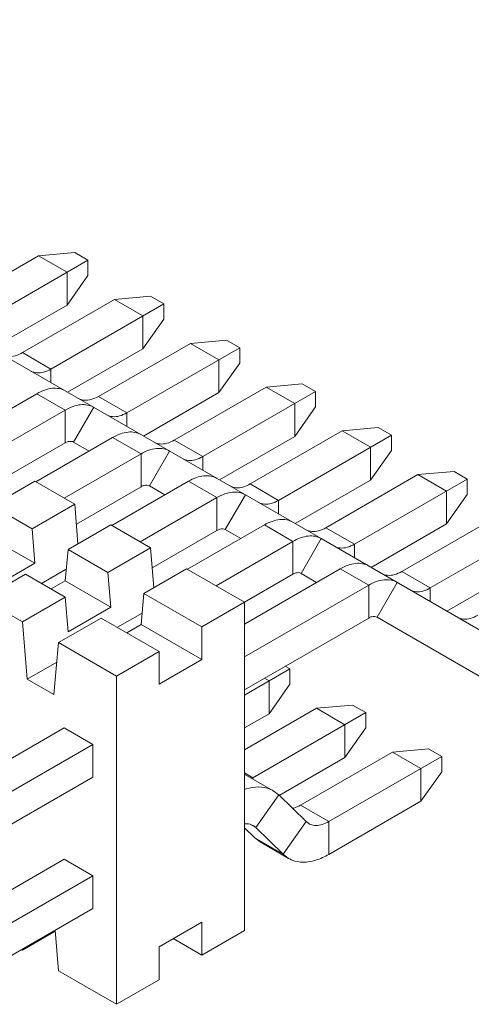
# Model space of a CAD drawing. Extents: x 301 to 414, y 73 to 143.
# Drawn here: x 390 to 393, y 105 to 111 of the extents above; entities that cross this region are included whole.
import ezdxf

# ---------------------------------------------------------------- set-up
doc = ezdxf.new("R2010")
doc.units = 0
doc.header["$LTSCALE"] = 2
doc.header["$MEASUREMENT"] = 0
doc.layers.get('0').update_dxf_attribs({"linetype": 'CONTINUOUS', "lineweight": 20})
doc.layers.add('實線', color=7, linetype='CONTINUOUS', lineweight=18)

# ---------------------------------------------------------------- blocks, each defined once
blk = doc.blocks.new('756')
at = {"color": 7, "linetype": 'Continuous'}
for p, q in [((-2.53, 1.8546), (1.9382, -0.725)), ((0.2887, 0.2872), (0.6937, 0.5211)), ((0.6937, 0.5211), (0.8524, 0.5355)), ((0.819, 0.4487), (0.6937, 0.5211)), ((0.9109, 0.5018), (0.8524, 0.5355)), ((0.414, 0.2149), (0.9109, 0.5018)), ((0.9109, 0.4343), (0.9109, 0.5018)), ((0.819, 0.3041), (0.819, 0.4487)), ((0.9109, 0.4343), (0.819, 0.3041)), ((0.6228, 0.0943), (1.0278, 0.3282)), ((0.748, 0.022), (1.245, 0.3089)), ((1.0278, 0.3282), (1.1865, 0.3427)), ((1.1531, 0.2559), (1.0278, 0.3282)), ((1.245, 0.3089), (1.1865, 0.3427)), ((1.245, 0.2414), (1.245, 0.3089)), ((1.1531, 0.1112), (1.1531, 0.2559)), ((1.245, 0.2414), (1.1531, 0.1112)), ((0.9568, -0.0985), (1.3619, 0.1353)), ((1.3619, 0.1353), (1.5206, 0.1498)), ((1.4872, 0.063), (1.3619, 0.1353)), ((1.579, 0.116), (1.5206, 0.1498)), ((0.748, 0.022), (0.6228, 0.0943)), ((1.0821, -0.1709), (1.579, 0.116)), ((1.579, 0.0485), (1.579, 0.116)), ((1.4872, -0.0817), (1.4872, 0.063)), ((1.579, 0.0485), (1.4872, -0.0817)), ((0.748, -0.0379), (0.748, 0.022)), ((1.6959, -0.0575), (1.8546, -0.0431)), ((1.9131, -0.0768), (1.8546, -0.0431)), ((0.3472, -0.2817), (0.6854, -0.0865)), ((0.8107, -0.1588), (0.6854, -0.0865)), ((1.2909, -0.2914), (1.6959, -0.0575)), ((1.4162, -0.3637), (1.9131, -0.0768)), ((1.8212, -0.1299), (1.6959, -0.0575)), ((1.9131, -0.1443), (1.9131, -0.0768)), ((1.0821, -0.1709), (0.9568, -0.0985)), ((1.8212, -0.2745), (1.8212, -0.1299)), ((0.4724, -0.3541), (0.8107, -0.1588)), ((0.8107, -0.3034), (0.8107, -0.1588)), ((0.8474, -0.2998), (0.936, -0.1464)), ((1.0821, -0.2308), (1.0821, -0.1709)), ((1.9131, -0.1443), (1.8212, -0.2745)), ((1.625, -0.4843), (2.03, -0.2504)), ((2.03, -0.2504), (2.1887, -0.236)), ((2.1553, -0.3227), (2.03, -0.2504)), ((2.2472, -0.2697), (2.1887, -0.236)), ((0.6812, -0.4746), (1.0195, -0.2793)), ((1.1447, -0.3517), (1.0195, -0.2793)), ((1.4162, -0.3637), (1.2909, -0.2914)), ((1.7502, -0.5566), (2.2472, -0.2697)), ((2.2472, -0.3372), (2.2472, -0.2697)), ((1.1814, -0.4927), (1.27, -0.3392)), ((2.1553, -0.4674), (2.1553, -0.3227)), ((2.2472, -0.3372), (2.1553, -0.4674)), ((0.8065, -0.5469), (1.1447, -0.3517)), ((1.1447, -0.4963), (1.1447, -0.3517)), ((1.4162, -0.4236), (1.4162, -0.3637)), ((2.3641, -0.4433), (2.5228, -0.4288)), ((2.5812, -0.4626), (2.5228, -0.4288)), ((0.6771, -0.4722), (0.4891, -0.5807)), ((0.6771, -0.4722), (0.8524, -0.5734)), ((1.0153, -0.6675), (1.3535, -0.4722)), ((1.4788, -0.5445), (1.3535, -0.4722)), ((1.959, -0.6771), (2.3641, -0.4433)), ((2.0843, -0.7495), (2.5812, -0.4626)), ((2.4894, -0.5156), (2.3641, -0.4433)), ((2.5812, -0.5301), (2.5812, -0.4626)), ((1.7502, -0.5566), (1.625, -0.4843)), ((2.4894, -0.6603), (2.4894, -0.5156)), ((1.1406, -0.7398), (1.4788, -0.5445)), ((1.4788, -0.6892), (1.4788, -0.5445)), ((1.5155, -0.6855), (1.6041, -0.5321)), ((1.7502, -0.6165), (1.7502, -0.5566)), ((2.5812, -0.5301), (2.4894, -0.6603)), ((0.4891, -0.5807), (0.6645, -0.6819)), ((0.8524, -0.5734), (0.6645, -0.6819)), ((0.8524, -0.5734), (0.8669, -0.7483)), ((2.2931, -0.87), (2.6982, -0.6362)), ((0.6771, -0.8338), (0.6645, -0.6819)), ((1.0111, -0.6651), (0.8232, -0.7736)), ((1.0111, -0.6651), (1.1865, -0.7663)), ((1.3494, -0.8603), (1.6876, -0.6651)), ((1.8129, -0.7374), (1.6876, -0.6651)), ((2.0843, -0.7495), (1.959, -0.6771)), ((2.4184, -0.9423), (2.9153, -0.6554)), ((0.4766, -0.7181), (0.6771, -0.8338)), ((1.4747, -0.9327), (1.8129, -0.7374)), ((1.8129, -0.8821), (1.8129, -0.7374)), ((1.8496, -0.8784), (1.9382, -0.725)), ((1.9382, -0.725), (2.9979, -1.3369)), ((0.8107, -0.911), (0.8232, -0.7736)), ((0.8232, -0.7736), (0.9986, -0.8748)), ((1.1865, -0.7663), (0.9986, -0.8748)), ((1.1865, -0.7663), (1.2009, -0.9412)), ((2.0843, -0.8094), (2.0843, -0.7495)), ((0.6771, -0.8338), (0.4891, -0.9423)), ((0.7063, -0.923), (0.8153, -0.8601)), ((1.3452, -0.8579), (1.1573, -0.9664)), ((1.3452, -0.8579), (1.5999, -1.005)), ((1.5999, -1.1014), (2.0217, -0.8579)), ((2.147, -0.9303), (2.0217, -0.8579)), ((0.6353, -0.882), (0.4474, -0.9905)), ((0.6353, -0.882), (0.8107, -0.9833)), ((0.8107, -0.911), (0.7481, -0.9471)), ((0.8107, -0.911), (1.0111, -1.0267)), ((1.0111, -1.0267), (0.9986, -0.8748)), ((2.4184, -0.9423), (2.2931, -0.87)), ((1.5999, -1.2461), (2.147, -0.9303)), ((2.147, -1.0749), (2.147, -0.9303)), ((2.1836, -1.0713), (2.2722, -0.9179)), ((2.4184, -1.0022), (2.4184, -0.9423)), ((0.4474, -0.9905), (0.6228, -1.0918)), ((0.8107, -0.9833), (0.6228, -1.0918)), ((0.8232, -1.1352), (0.8107, -0.9833)), ((1.1448, -1.1038), (1.1573, -0.9664)), ((1.1573, -0.9664), (1.412, -1.1135)), ((1.0111, -1.0267), (0.8232, -1.1352)), ((1.5999, -1.005), (1.412, -1.1135)), ((1.5999, -2.4516), (1.5999, -1.005)), ((0.9694, -1.0749), (0.7815, -1.1834)), ((0.9694, -1.0749), (1.2241, -1.222)), ((1.0404, -1.1159), (1.1494, -1.053)), ((0.6228, -1.0918), (0.6437, -1.3449)), ((1.1448, -1.1038), (1.0821, -1.14)), ((1.1448, -1.1038), (1.412, -1.2581)), ((1.412, -1.1135), (1.412, -1.2581)), ((0.7606, -1.4124), (0.7815, -1.1834)), ((0.7815, -1.1834), (1.0362, -1.3305)), ((1.2241, -1.222), (1.0362, -1.3305)), ((1.2241, -1.3666), (1.2241, -1.222)), ((0.6437, -1.3449), (0.7736, -1.2699)), ((1.412, -1.2581), (1.2241, -1.3666)), ((1.5999, -1.4149), (1.8004, -1.2992)), ((1.8004, -1.2992), (1.7795, -1.2871)), ((1.8004, -1.3667), (1.8004, -1.2992)), ((1.0362, -1.3305), (1.0362, -2.777)), ((1.7085, -1.3522), (1.6876, -1.3401)), ((0.6437, -1.3449), (0.7606, -1.4124)), ((1.7085, -1.4968), (1.7085, -1.3522)), ((1.8004, -1.3667), (1.7085, -1.4968)), ((1.5999, -1.656), (1.9173, -1.4727)), ((1.9173, -1.4727), (2.076, -1.4583)), ((2.0426, -1.5451), (1.9173, -1.4727)), ((2.1344, -1.492), (2.076, -1.4583)), ((1.6375, -1.7789), (2.1344, -1.492)), ((2.1344, -1.5595), (2.1344, -1.492)), ((0.1384, -1.9452), (0.8065, -1.5595)), ((0.9318, -1.6318), (0.8065, -1.5595)), ((2.0426, -1.6897), (2.0426, -1.5451)), ((2.1344, -1.5595), (2.0426, -1.6897)), ((0.105, -2.1092), (0.9318, -1.6318)), ((0.9318, -1.7765), (0.9318, -1.6318)), ((1.8463, -1.8995), (2.2513, -1.6656)), ((1.9716, -1.9718), (2.4685, -1.6849)), ((2.2513, -1.6656), (2.41, -1.6511)), ((2.3766, -1.7379), (2.2513, -1.6656)), ((2.4685, -1.6849), (2.41, -1.6511)), ((2.4685, -1.7524), (2.4685, -1.6849)), ((1.6375, -1.7789), (1.5999, -1.7572)), ((1.6017, -1.7638), (1.727, -1.8361)), ((2.3766, -1.8826), (2.3766, -1.7379)), ((2.4685, -1.7524), (2.3766, -1.8826)), ((1.6375, -1.7844), (1.6375, -1.7789)), ((1.6504, -1.9986), (1.7509, -1.8543)), ((1.7268, -1.836), (1.7509, -1.8543)), ((1.7509, -1.8543), (1.871, -1.9715)), ((1.9716, -1.9718), (1.8463, -1.8995)), ((1.7704, -2.1158), (1.871, -1.9715)), ((1.871, -1.9715), (1.883, -1.9806)), ((1.9716, -2.1164), (1.9716, -1.9718)), ((0.1384, -2.5239), (0.8065, -2.1381)), ((0.9318, -2.2105), (0.8065, -2.1381)), ((0.105, -2.6878), (0.9318, -2.2105)), ((0.9318, -2.3551), (0.9318, -2.2105)), ((1.2241, -2.5239), (1.412, -2.4154)), ((1.412, -2.4154), (1.412, -2.56)), ((0.6228, -2.5383), (0.767, -2.4551)), ((0.7815, -2.63), (0.7667, -2.4505)), ((1.412, -2.56), (1.5999, -2.4516)), ((1.2867, -2.4877), (1.412, -2.56)), ((0.6186, -2.5359), (0.6228, -2.5383)), ((0.6232, -2.5333), (0.6228, -2.5383)), ((1.2241, -2.6685), (1.2241, -2.5239)), ((0.7815, -2.63), (1.0362, -2.777)), ((1.0362, -2.777), (1.2241, -2.6685))]:
    blk.add_line(p, q, dxfattribs=at)
at = {"color": 3, "linetype": 'Continuous'}
for p, q in [((0.4874, 0.1126), (0.819, 0.3041)), ((0.8214, -0.0803), (1.1531, 0.1112)), ((1.1555, -0.2731), (1.4872, -0.0817)), ((0.5256, -0.468), (0.8107, -0.3034)), ((0.8474, -0.2998), (0.9157, -0.3392)), ((1.4896, -0.466), (1.8212, -0.2745)), ((1.8236, -0.6589), (2.1553, -0.4674)), ((0.8597, -0.6609), (1.1447, -0.4963)), ((1.1814, -0.4927), (1.2498, -0.5321)), ((1.1937, -0.8538), (1.4788, -0.6892)), ((1.5155, -0.6855), (1.5838, -0.725)), ((2.1577, -0.8517), (2.4894, -0.6603)), ((2.4918, -1.0446), (2.8234, -0.8531)), ((1.5999, -1.005), (1.8129, -0.8821)), ((1.8496, -0.8784), (1.9179, -0.9179)), ((1.5999, -1.3907), (2.147, -1.0749)), ((2.1836, -1.0713), (2.9093, -1.4903)), ((1.5999, -1.5595), (1.7085, -1.4968)), ((1.7534, -1.8567), (2.0426, -1.6897)), ((0.2637, -2.1622), (0.9318, -1.7765)), ((1.9716, -2.1164), (2.3766, -1.8826)), ((1.6504, -1.9986), (1.6268, -1.985)), ((1.6383, -1.9895), (1.6504, -1.9986)), ((1.5999, -1.9993), (1.6451, -2.0435)), ((1.6504, -1.9986), (1.7704, -2.1158)), ((1.7704, -2.1158), (1.6451, -2.0435)), ((1.6451, -2.0435), (1.6692, -2.0617)), ((1.6691, -2.0617), (1.7943, -2.134)), ((1.7704, -2.1158), (1.7945, -2.1341)), ((0.2637, -2.7409), (0.9318, -2.3551))]:
    blk.add_line(p, q, dxfattribs=at)
at = {"color": 7, "linetype": 'Continuous'}
for centre, radius, start, end in [((1.541, -1.8686), 0.1211, 59.9977, 60.8622), ((1.5558, -1.6374), 0.1634, 297.9409, 300.013)]:
    blk.add_arc(centre, radius, start, end, dxfattribs=at)
for points, start_tangent, end_tangent in [([(0.5342, 0.0856), (0.5601, 0.0776), (0.5903, 0.0805), (0.6228, 0.0943)], (0.866031, -0.49999), (0.866027, 0.499998)), ([(0.6595, 0.0132), (0.6854, 0.0052), (0.7156, 0.0082), (0.748, 0.022)], (0.866031, -0.49999), (0.866027, 0.499998)), ([(0.6854, -0.0865), (0.72, -0.0704), (0.7532, -0.0629), (0.7838, -0.0641), (0.8107, -0.0741)], (0.866027, 0.499998), (0.866031, -0.49999)), ([(0.8682, -0.1073), (0.8942, -0.1153), (0.9244, -0.1123), (0.9568, -0.0985)], (0.866031, -0.49999), (0.866027, 0.499998)), ([(0.8107, -0.1588), (0.8452, -0.1428), (0.8785, -0.1352), (0.9091, -0.1364), (0.936, -0.1464)], (0.866027, 0.499998), (0.866031, -0.49999)), ([(0.9935, -0.1796), (1.0195, -0.1876), (1.0497, -0.1846), (1.0821, -0.1709)], (0.866031, -0.49999), (0.866027, 0.499998)), ([(1.0195, -0.2793), (1.054, -0.2633), (1.0873, -0.2558), (1.1179, -0.257), (1.1447, -0.2669)], (0.866027, 0.499998), (0.866031, -0.49999)), ([(1.2023, -0.3002), (1.2283, -0.3082), (1.2585, -0.3052), (1.2909, -0.2914)], (0.866031, -0.49999), (0.866027, 0.499998)), ([(1.1447, -0.3517), (1.1793, -0.3356), (1.2125, -0.3281), (1.2432, -0.3293), (1.27, -0.3392)], (0.866027, 0.499998), (0.866031, -0.49999)), ([(1.3276, -0.3725), (1.3535, -0.3805), (1.3837, -0.3775), (1.4162, -0.3637)], (0.866031, -0.49999), (0.866027, 0.499998)), ([(1.3535, -0.4722), (1.3881, -0.4562), (1.4213, -0.4486), (1.452, -0.4498), (1.4788, -0.4598)], (0.866027, 0.499998), (0.866031, -0.49999)), ([(1.4788, -0.5445), (1.5134, -0.5285), (1.5466, -0.521), (1.5772, -0.5222), (1.6041, -0.5321)], (0.866027, 0.499998), (0.866031, -0.49999)), ([(1.5364, -0.493), (1.5623, -0.5011), (1.5925, -0.4981), (1.625, -0.4843)], (0.866031, -0.49999), (0.866027, 0.499998)), ([(1.6617, -0.5654), (1.6876, -0.5734), (1.7178, -0.5704), (1.7502, -0.5566)], (0.866031, -0.49999), (0.866027, 0.499998)), ([(1.6876, -0.6651), (1.7222, -0.649), (1.7554, -0.6415), (1.786, -0.6427), (1.8129, -0.6527)], (0.866027, 0.499998), (0.866031, -0.49999)), ([(1.8704, -0.6859), (1.8964, -0.6939), (1.9266, -0.6909), (1.959, -0.6771)], (0.866031, -0.49999), (0.866027, 0.499998)), ([(1.8129, -0.7374), (1.8474, -0.7214), (1.8807, -0.7138), (1.9113, -0.715), (1.9382, -0.725)], (0.866027, 0.499998), (0.866031, -0.49999)), ([(1.9957, -0.7582), (2.0217, -0.7663), (2.0519, -0.7633), (2.0843, -0.7495)], (0.866031, -0.49999), (0.866027, 0.499998)), ([(2.0217, -0.8579), (2.0562, -0.8419), (2.0895, -0.8344), (2.1201, -0.8356), (2.1469, -0.8455)], (0.866027, 0.499998), (0.866031, -0.49999)), ([(2.147, -0.9303), (2.1815, -0.9142), (2.2147, -0.9067), (2.2454, -0.9079), (2.2722, -0.9179)], (0.866027, 0.499998), (0.866031, -0.49999)), ([(2.2045, -0.8788), (2.2305, -0.8868), (2.2607, -0.8838), (2.2931, -0.87)], (0.866031, -0.49999), (0.866027, 0.499998)), ([(2.3298, -0.9511), (2.3557, -0.9591), (2.3859, -0.9561), (2.4184, -0.9423)], (0.866031, -0.49999), (0.866027, 0.499998)), ([(2.5386, -1.0717), (2.5645, -1.0797), (2.5947, -1.0767), (2.6272, -1.0629)], (0.866031, -0.49999), (0.866027, 0.499998)), ([(1.5996, -1.8307), (1.6076, -1.8281), (1.6623, -1.8195), (1.711, -1.8284), (1.7268, -1.8361)], (0.946005, 0.324151), (0.866007, -0.500032)), ([(1.8114, -1.9139), (1.8174, -1.9123), (1.8463, -1.8995)], (0.97158, 0.236712), (0.866027, 0.499998)), ([(1.883, -1.9806), (1.8909, -1.9844), (1.9153, -1.9889), (1.9426, -1.9846), (1.9716, -1.9718)], (0.866007, -0.500032), (0.866027, 0.499998))]:
    blk.add_spline(points, degree=3, dxfattribs=dict(at, start_tangent=start_tangent, end_tangent=end_tangent))
at = {"color": 3, "linetype": 'Continuous'}
for points, start_tangent, end_tangent in [([(0.8107, -0.3034), (0.8241, -0.2977), (0.8366, -0.2965), (0.8474, -0.2998)], (0.866027, 0.499998), (0.866031, -0.49999)), ([(1.1447, -0.4963), (1.1582, -0.4906), (1.1707, -0.4894), (1.1814, -0.4927)], (0.866027, 0.499998), (0.866031, -0.49999)), ([(1.4788, -0.6892), (1.4922, -0.6835), (1.5048, -0.6822), (1.5155, -0.6855)], (0.866027, 0.499998), (0.866031, -0.49999)), ([(1.8129, -0.8821), (1.8263, -0.8763), (1.8388, -0.8751), (1.8496, -0.8784)], (0.866027, 0.499998), (0.866031, -0.49999)), ([(2.147, -1.0749), (2.1604, -1.0692), (2.1729, -1.068), (2.1836, -1.0713)], (0.866027, 0.499998), (0.866031, -0.49999)), ([(1.5999, -1.9814), (1.6061, -1.9812), (1.6304, -1.9857), (1.6383, -1.9895)], (0.997309, 0.073316), (0.866007, -0.500032)), ([(1.7945, -2.134), (1.8103, -2.1417), (1.859, -2.1506), (1.9137, -2.142), (1.9716, -2.1164)], (0.866007, -0.500032), (0.866027, 0.499998))]:
    blk.add_spline(points, degree=3, dxfattribs=dict(at, start_tangent=start_tangent, end_tangent=end_tangent))

msp = doc.modelspace()

# ---------------------------------------------------------------- block references
at = {"layer": '實線', "xscale": 1.25, "yscale": 1.25, "zscale": 1.25}
msp.add_blockref('756', (389.7221, 108.9334), dxfattribs=at)

doc.saveas('drawing.dxf')
